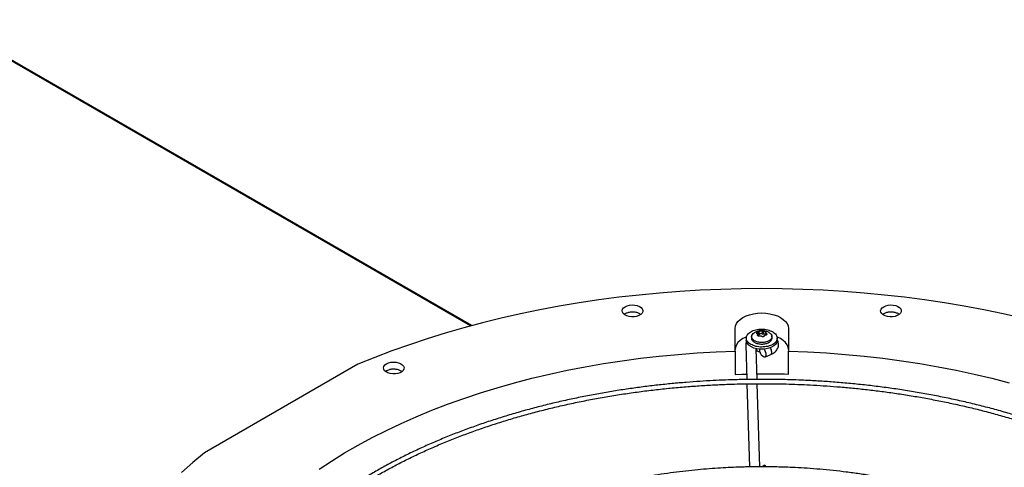
# Model space of a CAD drawing. Units: inches. Extents: x 5 to 542, y 5 to 405.
# Drawn here: x 409 to 428, y 368 to 376 of the extents above; entities that cross this region are included whole.
import ezdxf

# ---------------------------------------------------------------- set-up
doc = ezdxf.new("R2010")
doc.units = ezdxf.units.IN
doc.header["$LTSCALE"] = 48
doc.header["$MEASUREMENT"] = 0

msp = doc.modelspace()

# ---------------------------------------------------------------- linework, layer by layer
at = {"color": 7, "linetype": 'Continuous', "lineweight": 25}
for p, q in [((417.3672206, 370.3256367), (406.9701345, 376.326265)), ((417.3901618, 370.3318047), (406.9988411, 376.3291055)), ((422.5556498, 369.8308213), (422.5556498, 370.2783423)), ((423.0888521, 370.2252544), (423.0888521, 370.1678257)), ((423.112654, 370.1641448), (423.112654, 370.2215735)), ((423.6017691, 370.2783423), (423.6017691, 369.8308213)), ((422.7749974, 370.0882252), (422.7749974, 370.0440976)), ((422.8795763, 370.1229381), (422.8766185, 370.0953816)), ((422.9996304, 370.1563425), (422.9996304, 370.1378313)), ((423.0011692, 370.1349962), (423.0011692, 370.1621875)), ((423.009773, 370.1482347), (423.0011692, 370.1468152)), ((423.009773, 370.2056634), (423.009773, 370.1482347)), ((423.0271973, 370.158291), (423.0271973, 370.2157197)), ((423.1562498, 370.1924324), (423.1562498, 370.1460673)), ((423.1641662, 370.1473364), (423.1641662, 370.1817872)), ((423.2808004, 370.0953816), (423.2778426, 370.1229381)), ((423.3824215, 370.0440976), (423.3824215, 370.0882252)), ((422.7655327, 369.9561519), (422.7860869, 369.2765359)), ((422.9885982, 369.278386), (422.9703929, 369.8803382)), ((422.9774721, 369.8788364), (422.9774721, 369.8649692)), ((423.040513, 369.8580734), (423.041212, 369.8701527)), ((422.5556498, 369.8308213), (422.5556498, 369.3763465)), ((423.1391673, 369.717442), (423.2541157, 369.7656422)), ((423.6017691, 369.3763465), (423.6017691, 369.8308213)), ((415.1577041, 369.5750282), (412.1488366, 367.8384748)), ((422.7886273, 369.1925382), (422.8379191, 367.5627215)), ((423.0404208, 367.5648919), (422.9911451, 369.1941745)), ((423.1403512, 367.5994257), (423.1400598, 367.5646287)), ((423.1650583, 367.5643543), (423.1403512, 367.5994257))]:
    msp.add_line(p, q, dxfattribs=at)
at = {"color": 7, "linetype": 'Continuous', "lineweight": 25, "flags": 128}
for points in [[(428.1883381, 370.4776667), (427.813014, 370.562504), (427.4334683, 370.6408357), (427.0500393, 370.7125918), (426.6630689, 370.7777085), (426.2729024, 370.8361276), (425.8798875, 370.8877971), (425.4843747, 370.9326709), (425.0867168, 370.9707089), (424.6872682, 371.0018773), (424.2863853, 371.0261483), (423.8844255, 371.0435002), (423.4817472, 371.0539175), (423.0787095, 371.0573909), (422.6756718, 371.0539175), (422.2729934, 371.0435002), (421.8710336, 371.0261483), (421.4701507, 371.0018773), (421.0707022, 370.9707089), (420.6730442, 370.9326709), (420.2775314, 370.8877971), (419.8845165, 370.8361276), (419.49435, 370.7777085), (419.1073796, 370.7125918), (418.7239506, 370.6408357), (418.3444049, 370.562504), (417.9690808, 370.4776667), (417.5983131, 370.3863995), (417.2324323, 370.2887836), (416.8717649, 370.1849061), (416.5166322, 370.0748598), (416.1673512, 369.9587426), (415.8242331, 369.8366582), (415.487584, 369.7087153), (415.1577041, 369.5750282)], [(420.4009002, 370.7037997), (420.4410034, 370.7217531), (420.4875828, 370.7333865), (420.5377115, 370.7379688), (420.5882399, 370.7352121), (420.635993, 370.7252898), (420.6779703, 370.7088251), (420.7115343, 370.6868527), (420.734576, 370.6607531), (420.7456475, 370.6321664), (420.7440533, 370.6028886), (420.7298935, 370.5747595), (420.7040578, 370.5495465), (420.6681696, 370.5288338), (420.6244838, 370.5139228), (420.5757454, 370.5057506), (420.5250169, 370.5048305), (420.4754856, 370.5112204), (420.4302638, 370.5245188), (420.3921929, 370.54389), (420.3636651, 370.568117), (420.346473, 370.5956775), (420.3416966, 370.6248397), (420.3496362, 370.6537713), (420.3697929, 370.6806544), (420.4009002, 370.7037997)], [(425.4701763, 370.7037997), (425.5102795, 370.7217531), (425.5568589, 370.7333865), (425.6069876, 370.7379688), (425.657516, 370.7352121), (425.7052691, 370.7252898), (425.7472464, 370.7088251), (425.7808104, 370.6868527), (425.803852, 370.6607531), (425.8149236, 370.6321664), (425.8133294, 370.6028886), (425.7991696, 370.5747595), (425.7733339, 370.5495465), (425.7374457, 370.5288338), (425.6937599, 370.5139228), (425.6450215, 370.5057506), (425.5942929, 370.5048305), (425.5447616, 370.5112204), (425.4995398, 370.5245188), (425.461469, 370.54389), (425.4329412, 370.568117), (425.4157491, 370.5956775), (425.4109727, 370.6248397), (425.4189123, 370.6537713), (425.439069, 370.6806544), (425.4701763, 370.7037997)], [(422.5556498, 370.2783423), (422.5620896, 370.325567), (422.5812502, 370.3716288), (422.6126599, 370.4153936), (422.6555453, 370.4557837), (422.7088505, 370.4918047), (422.7712627, 370.5225695), (422.8412454, 370.5473206), (422.9170751, 370.5654485), (422.9968849, 370.576507), (423.0787095, 370.5802237), (423.160534, 370.576507), (423.2403438, 370.5654485), (423.3161736, 370.5473206), (423.3861562, 370.5225695), (423.4485685, 370.4918047), (423.5018736, 370.4557837), (423.544759, 370.4153936), (423.5761687, 370.3716288), (423.5953293, 370.325567), (423.6017691, 370.2783423)], [(422.7801713, 370.1128504), (422.7712627, 370.1091963), (422.7088505, 370.0784315), (422.6555453, 370.0424106), (422.6126599, 370.0020205), (422.5812502, 369.9582557), (422.5620896, 369.9121938), (422.5556498, 369.8649692)], [(423.3824215, 370.0440976), (423.3815446, 370.0307875), (423.3707033, 369.9958771), (423.3479077, 369.9629408), (423.314091, 369.933327), (423.2706379, 369.9082482), (423.2193271, 369.8887311), (423.1622595, 369.8755747), (423.1017713, 369.8693177), (423.0403389, 369.8702161), (422.9804774, 369.8782333), (422.9246376, 369.893041), (422.8751055, 369.914033), (422.833909, 369.9403498), (422.8027346, 369.9709141), (422.7828587, 370.0044745), (422.7750949, 370.0396571), (422.7749974, 370.0440976)], [(423.6017691, 369.8649692), (423.5953293, 369.9121938), (423.5761687, 369.9582557), (423.544759, 370.0020205), (423.5018736, 370.0424106), (423.4485685, 370.0784315), (423.3861562, 370.1091963), (423.3765075, 370.1131468)], [(423.0488866, 369.8091333), (423.0206421, 369.8171073), (422.9957807, 369.8314559), (422.9809217, 369.8498468), (422.9774721, 369.8649692)], [(423.121697, 369.8705763), (423.1297718, 369.8587671), (423.145603, 369.8277351), (423.155936, 369.7946609), (423.1595247, 369.7635338), (423.155936, 369.7381082), (423.145603, 369.7214506), (423.1297718, 369.7155704), (423.1103519, 369.7211767), (423.0896858, 369.7375933), (423.070266, 369.7628402), (423.0544348, 369.7938721), (423.0441017, 369.8269463), (423.040513, 369.8580734), (423.040513, 369.8580734)], [(414.394702, 367.5162176), (414.6413133, 367.6786055), (414.8970364, 367.836229), (415.1615953, 367.9889179), (415.4347043, 368.1365073), (415.7160683, 368.2788378), (416.0053836, 368.4157557), (416.3023377, 368.5471131), (416.6066099, 368.6727682), (416.9178715, 368.7925853), (417.2357866, 368.9064349), (417.5600116, 369.0141942), (417.8901966, 369.1157467), (418.2259849, 369.2109828), (418.5670138, 369.2997996), (418.9129151, 369.3821012), (419.2633152, 369.4577988), (419.6178358, 369.5268105), (419.9760938, 369.5890619), (420.3377026, 369.6444857), (420.7022715, 369.6930221), (421.0694067, 369.7346187), (421.438712, 369.7692304), (421.8097883, 369.7968201), (422.182235, 369.8173578), (422.5556498, 369.8308213)], [(423.6017691, 369.8308213), (423.9751839, 369.8173578), (424.3476306, 369.7968201), (424.7187069, 369.7692304), (425.0880122, 369.7346187), (425.4551475, 369.6930221), (425.8197163, 369.6444857), (426.1813251, 369.5890619), (426.5395832, 369.5268105), (426.8941037, 369.4577988), (427.2445038, 369.3821012), (427.5904051, 369.2997996), (427.9314341, 369.2109828)], [(415.7174998, 369.5841796), (415.757603, 369.602133), (415.8041824, 369.6137664), (415.8543111, 369.6183487), (415.9048395, 369.615592), (415.9525926, 369.6056697), (415.9945699, 369.589205), (416.0281339, 369.5672326), (416.0511755, 369.5411331), (416.0622471, 369.5125463), (416.0606529, 369.4832685), (416.0464931, 369.4551394), (416.0206574, 369.4299264), (415.9847692, 369.4092137), (415.9410834, 369.3943027), (415.892345, 369.3861305), (415.8416164, 369.3852104), (415.7920851, 369.3916003), (415.7468633, 369.4048987), (415.7087925, 369.4242699), (415.6802647, 369.448497), (415.6630726, 369.4760574), (415.6582962, 369.5052196), (415.6662358, 369.5341512), (415.6863925, 369.5610343), (415.7174998, 369.5841796)], [(422.5556498, 369.3763465), (422.6863535, 369.3794008), (422.7829246, 369.3810965)], [(412.1488366, 367.8384748), (411.9172015, 367.6480862), (411.6955193, 367.4537908)]]:
    msp.add_lwpolyline(points, dxfattribs=at)
at = {"color": 7, "linetype": 'Continuous', "lineweight": 25}
for centre, radius, start, end in [((422.8376176, 369.9577516), 0.0721026, 139.47786418, 181.27129532), ((423.0854874, 369.8047563), 0.1891144, 2.11453174, 29.92796918), ((423.2313835, 369.8032445), 0.0439179, 300.9653736, 11.14575522), ((423.0787428, 349.7902646), 19.5930641, 88.47033834, 90.27287152)]:
    msp.add_arc(centre, radius, start, end, dxfattribs=at)
for points, knots in [([(420.7015165, 370.5514687), (420.6964901, 370.5558942), (420.6788601, 370.5714164), (420.6305658, 370.5887194), (420.5647866, 370.5998662), (420.4949251, 370.5972191), (420.4332287, 370.5806573), (420.3942492, 370.5639189), (420.3834611, 370.552018), (420.3832687, 370.5518058)], [0, 0, 0, 0, 0.0736245179, 0.2582397803, 0.4428487205, 0.6274512487, 0.8120499916, 0.9966491587, 1, 1, 1, 1]), ([(425.7714969, 370.5520048), (425.768671, 370.5547287), (425.754076, 370.5687974), (425.709812, 370.5859068), (425.645424, 370.5991236), (425.5754585, 370.5984592), (425.511849, 370.5839502), (425.4691492, 370.5665391), (425.4557174, 370.5528429), (425.4535899, 370.5506735)], [0, 0, 0, 0, 0.0442346556, 0.228459841, 0.4126786277, 0.5968936371, 0.7811090697, 0.9653289496, 1, 1, 1, 1]), ([(423.2200992, 370.1962711), (423.2127461, 370.2008635), (423.1923152, 370.2136234), (423.1540998, 370.2275775), (423.1063448, 370.2372069), (423.0554949, 370.2377311), (423.0044383, 370.2281356), (422.9613378, 370.2125104), (422.9382047, 370.1966353), (422.9296159, 370.1907412)], [0, 0, 0, 0, 0.08445023601, 0.23464718537, 0.39343831706, 0.55816363306, 0.7269320819, 0.89861587359, 1, 1, 1, 1]), ([(423.0271973, 370.2157197), (423.0280034, 370.2170949), (423.0295099, 370.2196648), (423.0354031, 370.2231572), (423.0430546, 370.2259733), (423.0523851, 370.2279578), (423.0624651, 370.2289748), (423.0723202, 370.2288658), (423.0817266, 370.2277392), (423.0863681, 370.2261206), (423.0888521, 370.2252544)], [0, 0, 0, 0, 0.1362476952, 0.2546115654, 0.3796046541, 0.5000168886, 0.6204159484, 0.7454382418, 0.8637653631, 1, 1, 1, 1]), ([(423.112654, 370.2215735), (423.1105042, 370.2215745), (423.1063055, 370.2215765), (423.0995906, 370.2223519), (423.0933779, 370.2235754), (423.0903848, 370.2246858), (423.0888521, 370.2252544)], [0, 0, 0, 0, 0.2559693634, 0.4999021575, 0.7439040799, 1, 1, 1, 1]), ([(423.112654, 370.2215735), (423.1161532, 370.2215155), (423.1226919, 370.2214072), (423.1330618, 370.2194623), (423.1425987, 370.2166213), (423.1477619, 370.2139746), (423.1502951, 370.212676)], [0, 0, 0, 0, 0.2724949379, 0.5091977906, 0.759198242, 1, 1, 1, 1]), ([(422.7803164, 370.0319531), (422.780093, 370.0315507), (422.7733193, 370.0193501), (422.7668965, 369.9935016), (422.7663734, 369.9680827), (422.7661279, 369.9561541)], [0, 0, 0, 0, 0.01777919043, 0.53906475217, 1, 1, 1, 1]), ([(422.8786454, 370.095185), (422.8777481, 370.0928603), (422.8711143, 370.0756722), (422.8874005, 370.041563), (422.9194923, 370.0175611), (422.9355382, 370.0055601)], [0, 0, 0, 0, 0.0725306227, 0.5362653113, 1, 1, 1, 1]), ([(422.9376259, 370.0343232), (422.9212455, 370.0462209), (422.8884847, 370.0700164), (422.8746845, 370.115701), (422.8871047, 370.158906), (422.9165532, 370.1806402), (422.9298161, 370.1904288)], [0, 0, 0, 0, 0.261819078, 0.5236381559, 0.7854572339, 1, 1, 1, 1]), ([(422.9355382, 370.0055601), (422.9564259, 369.995987), (422.9982012, 369.9768408), (423.0790116, 369.9684485), (423.1580092, 369.9773656), (423.2261105, 370.0034609), (423.2688328, 370.0421514), (423.2863397, 370.0756547), (423.279675, 370.0928582), (423.2787736, 370.095185)], [0, 0, 0, 0, 0.1624324472, 0.3248648945, 0.4872973417, 0.649729789, 0.8121622362, 0.9745946835, 1, 1, 1, 1]), ([(422.9932527, 370.1700796), (422.9905625, 370.1708267), (422.9855354, 370.1722227), (422.9810275, 370.1761761), (422.9792586, 370.1809522), (422.9804612, 370.1864467), (422.9844583, 370.1921546), (422.9909167, 370.1974821), (422.9995245, 370.2023589), (423.0062004, 370.2045115), (423.009773, 370.2056634)], [0, 0, 0, 0, 0.1362221052, 0.2545599564, 0.3795624475, 0.4999787333, 0.6203714991, 0.745382487, 0.8637370719, 1, 1, 1, 1]), ([(422.9932527, 370.1700796), (422.9948998, 370.1695772), (422.9981165, 370.1685959), (423.0007878, 370.1653288), (423.0015793, 370.1611346), (423.0002904, 370.1579654), (422.9996304, 370.1563425)], [0, 0, 0, 0, 0.2560671591, 0.5000919121, 0.7440018068, 1, 1, 1, 1]), ([(423.0071238, 370.1300454), (423.0049802, 370.131569), (423.0006107, 370.1346747), (422.9973327, 370.1411281), (422.9965027, 370.1485784), (422.99854, 370.1536358), (422.9996304, 370.1563425)], [0, 0, 0, 0, 0.2408199562, 0.4908756017, 0.7275220998, 1, 1, 1, 1]), ([(423.0447649, 370.1302933), (423.0412663, 370.1289768), (423.0347286, 370.1265168), (423.0243592, 370.1255302), (423.0148214, 370.1264731), (423.0096574, 370.1288696), (423.0071238, 370.1300454)], [0, 0, 0, 0, 0.27245445119, 0.50912466774, 0.75916277262, 1, 1, 1, 1]), ([(423.0271973, 370.2157197), (423.0266937, 370.2148364), (423.0257103, 370.2131114), (423.0216666, 370.2103019), (423.0162469, 370.2076497), (423.0119654, 370.2063361), (423.009773, 370.2056634)], [0, 0, 0, 0, 0.256033529, 0.5000000076, 0.7439676651, 1, 1, 1, 1]), ([(423.0447649, 370.1302933), (423.0469148, 370.1310561), (423.0511135, 370.1325459), (423.0578283, 370.1324079), (423.064041, 370.130548), (423.0670341, 370.1279453), (423.0685668, 370.1266124)], [0, 0, 0, 0, 0.2559693634, 0.4999021575, 0.7439040799, 1, 1, 1, 1]), ([(423.1302217, 370.1361471), (423.1294076, 370.1333812), (423.1278798, 370.1281909), (423.1219546, 370.1217773), (423.1142901, 370.117158), (423.1049808, 370.1145513), (423.0951462, 370.1141873), (423.0854214, 370.1160484), (423.0759536, 370.1199907), (423.0711143, 370.1243288), (423.0685668, 370.1266124)], [0, 0, 0, 0, 0.1371814004, 0.2574352257, 0.3787760101, 0.5011561634, 0.6221892726, 0.7353567964, 0.8606854928, 1, 1, 1, 1]), ([(423.1580414, 370.1523675), (423.1575376, 370.1533028), (423.1560261, 370.1561087), (423.1505598, 370.1600048), (423.1424119, 370.1635712), (423.1327162, 370.1655405), (423.122388, 370.1659257), (423.1158987, 370.1647385), (423.112654, 370.1641448)], [0, 0, 0, 0, 0.0909090909, 0.2727272727, 0.4545454545, 0.6363636364, 0.8181818182, 1, 1, 1, 1]), ([(423.1302217, 370.1361471), (423.1307252, 370.1377943), (423.1317086, 370.1410114), (423.1357522, 370.1444578), (423.1411719, 370.1464733), (423.1454534, 370.1462948), (423.1476459, 370.1462034)], [0, 0, 0, 0, 0.2560210882, 0.5000020079, 0.7439552279, 1, 1, 1, 1]), ([(423.1641662, 370.1817872), (423.1668564, 370.1796673), (423.1718835, 370.1757058), (423.1763914, 370.1688021), (423.1781602, 370.1622023), (423.1769565, 370.156055), (423.1729836, 370.1510307), (423.1665698, 370.1475245), (423.1579931, 370.1455698), (423.1512429, 370.1459831), (423.1476459, 370.1462034)], [0, 0, 0, 0, 0.1362221638, 0.254560066, 0.3795626108, 0.4999789485, 0.6208383875, 0.7425523661, 0.8628127501, 1, 1, 1, 1]), ([(423.1502951, 370.212676), (423.1524384, 370.2112756), (423.1568073, 370.208421), (423.1600858, 370.2038657), (423.1609165, 370.1993461), (423.158879, 370.1968567), (423.1577885, 370.1955244)], [0, 0, 0, 0, 0.2407835832, 0.4908004814, 0.7274805816, 1, 1, 1, 1]), ([(423.1641662, 370.1817872), (423.1625192, 370.1830537), (423.1593024, 370.1855273), (423.1566311, 370.189431), (423.1558396, 370.192988), (423.1571285, 370.1946654), (423.1577885, 370.1955244)], [0, 0, 0, 0, 0.2560671591, 0.5000919121, 0.7440018068, 1, 1, 1, 1]), ([(423.2538415, 369.7659894), (423.2632065, 369.7700067), (423.2854398, 369.7795444), (423.3169502, 369.799429), (423.3480572, 369.8253391), (423.3741312, 369.8562153), (423.3938008, 369.8916048), (423.4056158, 369.9309896), (423.4078731, 369.9733071), (423.4005697, 370.0144771), (423.3881675, 370.0388837), (423.3824215, 370.0501913)], [0, 0, 0, 0, 0.0804163261, 0.1909162522, 0.3041560073, 0.4184596018, 0.5329346994, 0.6482808081, 0.766742242, 0.8919314604, 1, 1, 1, 1]), ([(416.0177092, 369.431539), (416.010255, 369.4375041), (415.989325, 369.454253), (415.936922, 369.471412), (415.869767, 369.480556), (415.8012125, 369.4755319), (415.7407308, 369.4592173), (415.7131126, 369.4404139), (415.7003155, 369.4317012)], [0, 0, 0, 0, 0.1021258749, 0.2867513787, 0.4713742127, 0.6559907243, 0.8406008235, 1, 1, 1, 1]), ([(423.0787095, 369.2792093), (422.9653922, 369.278645), (422.8053144, 369.2778478), (422.5678904, 369.2724812), (422.3632773, 369.265955), (422.1192593, 369.2549856), (421.862919, 369.2399965), (421.5946329, 369.2204258), (421.3183001, 369.196095), (421.0362055, 369.1668376), (420.7501428, 369.1325465), (420.4614985, 369.0931493), (420.1713844, 369.0486019), (419.8807167, 368.998882), (419.5902703, 368.9439848), (419.300715, 368.8839207), (419.0126411, 368.8187121), (418.7265773, 368.7483927), (418.4430036, 368.6730056), (418.1623606, 368.5926023), (417.8850566, 368.5072423), (417.611473, 368.4169917), (417.3419676, 368.3219233), (417.0768784, 368.2221154), (416.8165253, 368.1176519), (416.5612123, 368.0086216), (416.3112286, 367.8951176), (416.0668502, 367.7772374), (415.8283402, 367.6550818), (415.5959503, 367.5287554), (415.3699206, 367.3983654), (415.150481, 367.2640219), (414.9378508, 367.1258369), (414.7322403, 366.9839247), (414.5338501, 366.838401), (414.3428723, 366.6893826), (414.1594903, 366.536987), (413.9838797, 366.3813322), (413.8162084, 366.222536), (413.6566377, 366.0607161), (413.5053226, 365.8959894), (413.3624126, 365.7284721), (413.2280522, 365.5582791), (413.1023821, 365.3855242), (412.9855396, 365.2103197), (412.87766, 365.0327768), (412.7788774, 364.8530053), (412.6893256, 364.6711142), (412.609139, 364.4872125), (412.5384538, 364.3014092), (412.4774087, 364.1138148), (412.4261454, 363.9245425), (412.3848091, 363.7337095), (412.3535482, 363.5414386), (412.3325141, 363.3478605), (412.3218602, 363.1531155), (412.3217399, 362.9573557), (412.3323048, 362.7607487), (412.353701, 362.5634774), (412.386066, 362.3657408), (412.4295256, 362.1677531), (412.4841902, 361.9697453), (412.5501507, 361.7719637), (412.6274756, 361.5746689), (412.7162084, 361.3781333), (412.8163651, 361.1826384), (412.9279335, 360.9884715), (413.050873, 360.7959226), (413.1851146, 360.6052821), (413.3255267, 360.4233617), (413.4706155, 360.2502334), (413.61895, 360.0858931), (413.7756529, 359.9242125), (413.9405779, 359.7653374), (414.1135752, 359.609407), (414.2944878, 359.4565576), (414.4831521, 359.3069224), (414.6793975, 359.160632), (414.8830471, 359.0178136), (415.0939167, 358.8785916), (415.3118162, 358.7430872), (415.5365488, 358.6114181), (415.7679116, 358.4836989), (416.0056958, 358.3600403), (416.2496859, 358.2405499), (416.4996607, 358.1253317), (416.7553925, 358.0144857), (417.0166473, 357.9081086), (417.283185, 357.8062929), (417.5547587, 357.7091274), (417.8311145, 357.6166967), (418.1119913, 357.5290816), (418.3971193, 357.4463585), (418.6862193, 357.3685997), (418.9790004, 357.2958729), (419.2751571, 357.228242), (419.5743642, 357.1657662), (419.8762685, 357.1085004), (420.1804751, 357.0564955), (420.4865219, 357.0097982), (420.7938312, 356.9684526), (421.1016067, 356.9325009), (421.4085936, 356.9019888), (421.7124077, 356.8769811), (422.0071028, 356.8576215), (422.2766225, 356.8441737), (422.51132, 356.8356945), (422.7326204, 356.8302629), (422.9178383, 356.8277647), (423.0383089, 356.8275275), (423.0787095, 356.8274479)], [0, 0, 0, 0, 0.0100698095, 0.014225129, 0.0211145193, 0.0282799714, 0.0359742507, 0.0440092402, 0.0523087634, 0.0608120581, 0.0694759429, 0.0782684573, 0.0871655109, 0.0961485949, 0.1052032439, 0.1143179794, 0.1234835683, 0.1326924944, 0.1419385744, 0.1512166754, 0.1605225027, 0.1698524404, 0.1792034288, 0.1885728695, 0.1979585523, 0.2073585972, 0.2167714098, 0.2261956453, 0.2356301816, 0.2450740972, 0.2545266553, 0.263987292, 0.2734556072, 0.28293136, 0.2924144369, 0.3019049011, 0.3114029734, 0.3209090347, 0.33042363, 0.3399474749, 0.3494814624, 0.3590266704, 0.368584369, 0.3781560279, 0.387743322, 0.3973481349, 0.4069725595, 0.4166188936, 0.4262896286, 0.4359874307, 0.4457151114, 0.455475586, 0.465271819, 0.4751067547, 0.4849832352, 0.4949039061, 0.5048711162, 0.5148868143, 0.5249521913, 0.5350681254, 0.5452348771, 0.5554520557, 0.5657186215, 0.5760329222, 0.5863927597, 0.5967954846, 0.6072381075, 0.6177174202, 0.6282301172, 0.6387729093, 0.6482474119, 0.6577229606, 0.6671986982, 0.6766744731, 0.6861501424, 0.6956255732, 0.7051006415, 0.7145752307, 0.7240492301, 0.733522532, 0.7429950031, 0.7524665361, 0.7619370213, 0.7714063388, 0.7808743548, 0.7903409161, 0.799805845, 0.8092689315, 0.8187299241, 0.8281885182, 0.8376443397, 0.8470969234, 0.8565456834, 0.8659898703, 0.8754285094, 0.8848603082, 0.8942835145, 0.9036956886, 0.913093325, 0.9224711904, 0.9318210938, 0.9411294231, 0.9503717192, 0.9594991029, 0.9683976468, 0.9767260545, 0.9835373191, 0.9892939429, 0.9964096633, 1, 1, 1, 1]), ([(423.3086206, 356.8295483), (423.3452846, 356.8297859), (423.4287062, 356.8303265), (423.5895238, 356.834286), (423.7941432, 356.8406653), (424.0381592, 356.8516824), (424.2945001, 356.8666575), (424.562786, 356.8862322), (424.8391188, 356.9105619), (425.1212134, 356.9398196), (425.4072761, 356.9741107), (425.6959204, 357.0135079), (425.9860345, 357.0580552), (426.2767022, 357.1077752), (426.5671486, 357.1626723), (426.8567039, 357.2227365), (427.1447778, 357.2879451), (427.4308416, 357.3582644), (427.7144153, 357.4336516), (427.9950584, 357.5140548), (428.2723623, 357.5994149), (428.5459459, 357.6896654), (428.8154513, 357.7847339), (429.0805405, 357.8845418), (429.3408936, 357.9890052), (429.5962066, 358.0980356), (429.8461903, 358.2115395), (430.0905688, 358.3294198), (430.3290787, 358.4515753), (430.5614686, 358.5779018), (430.7874983, 358.7082917), (431.006938, 358.8426353), (431.2195681, 358.9808202), (431.4251786, 359.1227324), (431.6235688, 359.2682562), (431.8145466, 359.4172746), (431.9979286, 359.5696701), (432.1735393, 359.725325), (432.3412105, 359.8841211), (432.5007812, 360.0459411), (432.6520963, 360.2106678), (432.7950063, 360.3781851), (432.9293667, 360.5483781), (433.0550368, 360.721133), (433.1718793, 360.8963374), (433.2797589, 361.0738804), (433.3785415, 361.2536519), (433.4680934, 361.4355429), (433.54828, 361.6194447), (433.6189651, 361.805248), (433.6800102, 361.9928423), (433.7312735, 362.1821146), (433.7726098, 362.3729477), (433.8038707, 362.5652186), (433.8249048, 362.7587967), (433.8355587, 362.9535417), (433.835679, 363.1493014), (433.8251141, 363.3459084), (433.8037179, 363.5431798), (433.7713529, 363.7409164), (433.7278933, 363.938904), (433.6732287, 364.1369119), (433.6072683, 364.3346935), (433.5299433, 364.5319883), (433.4412105, 364.7285238), (433.3410538, 364.9240188), (433.2294854, 365.1181857), (433.1065459, 365.3107345), (432.9723043, 365.5013751), (432.8318922, 365.6832955), (432.6868034, 365.8564238), (432.5384689, 366.0207641), (432.381766, 366.1824446), (432.216841, 366.3413197), (432.0438437, 366.4972501), (431.8629311, 366.6500996), (431.6742668, 366.7997347), (431.4780214, 366.9460252), (431.2743719, 367.0888435), (431.0635022, 367.2280655), (430.8456027, 367.36357), (430.6208701, 367.495239), (430.3895073, 367.6229583), (430.1517231, 367.7466168), (429.907733, 367.8661072), (429.6577582, 367.9813255), (429.4020265, 368.0921715), (429.1407716, 368.1985486), (428.8742339, 368.3003643), (428.6026602, 368.3975298), (428.3263044, 368.4899604), (428.0454276, 368.5775755), (427.7602996, 368.6602986), (427.4711997, 368.7380575), (427.1784185, 368.8107842), (426.8822618, 368.8784151), (426.5830547, 368.940891), (426.2811504, 368.9981568), (425.9769438, 369.0501617), (425.670897, 369.0968589), (425.3635878, 369.1382046), (425.0558122, 369.1741563), (424.7488253, 369.2046683), (424.4450112, 369.2296761), (424.1503161, 369.2490357), (423.8807964, 369.2624834), (423.6460989, 369.2709627), (423.4247985, 369.2763942), (423.2395806, 369.2788924), (423.11911, 369.2791297), (423.0787095, 369.2792093)], [0, 0, 0, 0, 0.0032806659, 0.0074644834, 0.0144011226, 0.0216157169, 0.0293627651, 0.0374528602, 0.0458093032, 0.0543709152, 0.0630942187, 0.071947034, 0.0809051055, 0.0899497972, 0.0990665448, 0.108243791, 0.1174722394, 0.1267443222, 0.1360538138, 0.1453955459, 0.1547651944, 0.1641591188, 0.1735742381, 0.1830079364, 0.1924579881, 0.2019225005, 0.211399868, 0.2208887369, 0.2303879771, 0.239896661, 0.2494140468, 0.2589395664, 0.2684728173, 0.2780135567, 0.2875616705, 0.2971172222, 0.3066804343, 0.3162516901, 0.3258315384, 0.3354206998, 0.3450200733, 0.3546307443, 0.3642539916, 0.3738912949, 0.3835443405, 0.3932150252, 0.4029054561, 0.4126179468, 0.4223550056, 0.4321193172, 0.4419137123, 0.4517411263, 0.4616045438, 0.4715069295, 0.4814511449, 0.4914398539, 0.5014754211, 0.5115598089, 0.5216942164, 0.5318795276, 0.542116005, 0.552403255, 0.5627402311, 0.5731252693, 0.5835561567, 0.5940302257, 0.6045444661, 0.6150956481, 0.6256804434, 0.6362955401, 0.6458350208, 0.6553755547, 0.6649162789, 0.6744570405, 0.6839976959, 0.6935381112, 0.7030781614, 0.7126177293, 0.7221567033, 0.7316949751, 0.7412324103, 0.750768901, 0.7603043367, 0.7698385968, 0.7793715463, 0.7889030313, 0.7984328726, 0.8079608588, 0.8174867369, 0.8270102, 0.8365308714, 0.8460482828, 0.8555618444, 0.8650708014, 0.8745741726, 0.8840706567, 0.8935584893, 0.903035214, 0.9124973012, 0.921939482, 0.931353509, 0.9407256766, 0.9500313583, 0.9592213395, 0.9681809114, 0.976566437, 0.9834244147, 0.9892205186, 0.9963850401, 1, 1, 1, 1]), ([(423.0787095, 356.9118123), (422.9658215, 356.9123749), (422.8063501, 356.9131697), (422.5698268, 356.91852), (422.3659914, 356.9250262), (422.1229051, 356.935962), (421.8675499, 356.9509048), (421.6003038, 356.9704144), (421.3250541, 356.9946684), (421.0440801, 357.0238318), (420.7591719, 357.0580108), (420.471714, 357.0972763), (420.182817, 357.1416711), (419.893397, 357.1912163), (419.6042291, 357.2459147), (419.3159837, 357.3057545), (419.0292517, 357.370711), (418.7445629, 357.4407487), (418.4623981, 357.5158223), (418.183199, 357.5958775), (417.907375, 357.6808526), (417.6353081, 357.7706785), (417.367357, 357.8652795), (417.1038603, 357.964574), (416.8451382, 358.0684749), (416.5914948, 358.1768899), (416.3432193, 358.2897222), (416.100587, 358.4068708), (415.8638605, 358.5282306), (415.6332899, 358.6536936), (415.4091139, 358.7831482), (415.1915598, 358.9164808), (414.9808446, 359.0535754), (414.7771748, 359.1943143), (414.5807473, 359.3385784), (414.3917496, 359.486248), (414.2103599, 359.6372033), (414.0367478, 359.7913246), (413.8710752, 359.9484933), (413.7134962, 360.108592), (413.5641588, 360.2715049), (413.4232049, 360.4371187), (413.2907715, 360.6053225), (413.1669924, 360.7760086), (413.0519982, 360.9490719), (412.9459187, 361.1244106), (412.8488838, 361.3019252), (412.7610249, 361.4815186), (412.682476, 361.6630946), (412.6133755, 361.8465572), (412.5538667, 362.0318084), (412.5040982, 362.2187465), (412.4642247, 362.4072639), (412.4344055, 362.5972444), (412.4148039, 362.7885607), (412.4055849, 362.9810717), (412.4069125, 363.1746207), (412.4189462, 363.369032), (412.4418368, 363.5641117), (412.4757227, 363.7596482), (412.5207264, 363.9554142), (412.5769509, 364.1511665), (412.6444767, 364.3466485), (412.7233596, 364.5415923), (412.8136288, 364.7357218), (412.9152865, 364.9287555), (413.0283077, 365.1204094), (413.1526402, 365.3103993), (413.2835532, 365.4919887), (413.4245416, 365.671389), (413.5700539, 365.8420243), (413.7248192, 366.0099306), (413.8822323, 366.1690732), (414.0478134, 366.3254514), (414.2214126, 366.4789247), (414.402877, 366.6293579), (414.5920467, 366.7766184), (414.7887541, 366.9205754), (414.9928248, 367.0611008), (415.204077, 367.1980689), (415.4223218, 367.3313567), (415.6473635, 367.4608444), (415.8789999, 367.5864155), (416.1170219, 367.7079567), (416.3612136, 367.8253581), (416.6113527, 367.9385136), (416.8672101, 368.0473205), (417.1285501, 368.1516803), (417.3951303, 368.2514982), (417.6667011, 368.3466837), (417.9430058, 368.4371503), (418.2237796, 368.5228159), (418.5087488, 368.6036026), (418.7976295, 368.6794371), (419.0901251, 368.7502504), (419.385923, 368.8159781), (419.6846884, 368.8765604), (419.9860553, 368.9319417), (420.2896092, 368.982071), (420.5948566, 369.0269009), (420.901164, 369.0663871), (421.2076256, 369.1004858), (421.512737, 369.1291464), (421.813422, 369.152292), (422.1064447, 369.1700266), (422.3655388, 369.1816457), (422.5939169, 369.1888321), (422.8224524, 369.1937393), (422.9841938, 369.1944371), (423.0787095, 369.1948448)], [0, 0, 0, 0, 0.0100907215, 0.014254691, 0.021158392, 0.0283386871, 0.0360488363, 0.0441003, 0.0524167095, 0.0609371407, 0.0696182861, 0.078428082, 0.0873423506, 0.096342507, 0.1054140188, 0.114545347, 0.1237272032, 0.1329520206, 0.1422135699, 0.1515066755, 0.1608270052, 0.1701709095, 0.1795353002, 0.1889175566, 0.1983154523, 0.2077270998, 0.2171509058, 0.2265855382, 0.2360299002, 0.2454831114, 0.254944494, 0.2644135638, 0.2738900256, 0.2833737711, 0.2928648544, 0.3023635382, 0.3118702863, 0.3213857679, 0.3309108663, 0.3404466883, 0.3499945732, 0.3595561006, 0.3691330962, 0.3787276326, 0.3883420256, 0.3979788221, 0.4076407793, 0.4173308314, 0.4270520437, 0.4368075521, 0.4466004878, 0.4564338887, 0.4663106, 0.4762331687, 0.4862037389, 0.4962239553, 0.5062948835, 0.5164169194, 0.5265895836, 0.5368120094, 0.5470827405, 0.5573998005, 0.5677607823, 0.5781629496, 0.5886033445, 0.5990788908, 0.6095864913, 0.6201231121, 0.6306858538, 0.6401841017, 0.6507596444, 0.6602518396, 0.6697425914, 0.6792314385, 0.6887186692, 0.6982045315, 0.7076892334, 0.7171729431, 0.7266557907, 0.7361378601, 0.7456191889, 0.7550998056, 0.7645797031, 0.7740588389, 0.7835371344, 0.7930144725, 0.8024906942, 0.8119655929, 0.8214389065, 0.8309103062, 0.8403793802, 0.849845611, 0.859308343, 0.8687667359, 0.8782196944, 0.8876657635, 0.8971029637, 0.9065285246, 0.9159384335, 0.9253266325, 0.9346834918, 0.9439926651, 0.9532239044, 0.9623141563, 0.9711065224, 0.9795586451, 0.9855420866, 0.9915513356, 1, 1, 1, 1]), ([(423.0787095, 369.1948448), (423.1915974, 369.1942822), (423.3510688, 369.1934875), (423.5875921, 369.1881372), (423.7914275, 369.181631), (424.0345138, 369.1706952), (424.289869, 369.1557524), (424.5571151, 369.1362427), (424.8323648, 369.1119888), (425.1133388, 369.0828254), (425.398247, 369.0486464), (425.6857049, 369.0093809), (425.9746019, 368.964986), (426.2640219, 368.9154409), (426.5531898, 368.8607425), (426.8414353, 368.8009027), (427.1281672, 368.7359461), (427.412856, 368.6659084), (427.6950208, 368.5908349), (427.9742199, 368.5107796), (428.2500439, 368.4258045), (428.5221108, 368.3359786), (428.7900619, 368.2413776), (429.0535586, 368.1420831), (429.3122807, 368.0381823), (429.5659241, 367.9297672), (429.8141996, 367.8169349), (430.0568319, 367.6997864), (430.2935584, 367.5784265), (430.524129, 367.4529636), (430.748305, 367.3235089), (430.9658591, 367.1901763), (431.1765744, 367.0530817), (431.3802442, 366.9123429), (431.5766716, 366.7680788), (431.7656693, 366.6204091), (431.947059, 366.4694539), (432.1206711, 366.3153325), (432.2863437, 366.1581638), (432.4439227, 365.9980652), (432.5932601, 365.8351523), (432.7342141, 365.6695385), (432.8666474, 365.5013346), (432.9904266, 365.3306486), (433.1054207, 365.1575852), (433.2115002, 364.9822466), (433.3085351, 364.8047319), (433.396394, 364.6251386), (433.4749429, 364.4435625), (433.5440434, 364.2601), (433.6035523, 364.0748488), (433.6533207, 363.8879106), (433.6931942, 363.6993932), (433.7230134, 363.5094127), (433.742615, 363.3180965), (433.751834, 363.1255855), (433.7505064, 362.9320365), (433.7384727, 362.7376252), (433.7155821, 362.5425454), (433.6816962, 362.3470089), (433.6366926, 362.151243), (433.580468, 361.9554906), (433.5129422, 361.7600086), (433.4340593, 361.5650649), (433.3437901, 361.3709354), (433.2421324, 361.1779017), (433.1291112, 360.9862478), (433.0047787, 360.7962578), (432.8738657, 360.6146685), (432.7328773, 360.4352682), (432.587365, 360.2646328), (432.4325997, 360.0967265), (432.2751866, 359.937584), (432.1096056, 359.7812057), (431.9360063, 359.6277325), (431.7545419, 359.4772993), (431.5653723, 359.3300388), (431.3686648, 359.1860817), (431.1645941, 359.0455563), (430.9533419, 358.9085883), (430.7350971, 358.7753005), (430.5100554, 358.6458127), (430.278419, 358.5202416), (430.040397, 358.3987004), (429.7962053, 358.281299), (429.5460662, 358.1681436), (429.2902088, 358.0593367), (429.0288688, 357.9549769), (428.7622887, 357.8551589), (428.4907178, 357.7599734), (428.2144131, 357.6695068), (427.9336394, 357.5838412), (427.6486701, 357.5030545), (427.3597894, 357.42722), (427.0672938, 357.3564067), (426.7714959, 357.290679), (426.4727305, 357.2300968), (426.1713637, 357.1747155), (425.8678098, 357.1245862), (425.5625623, 357.0797563), (425.2562549, 357.0402701), (424.9497933, 357.0061714), (424.6446819, 356.9775108), (424.3439969, 356.9543652), (424.0509742, 356.9366305), (423.7918801, 356.9250115), (423.563502, 356.9178251), (423.3349666, 356.9129179), (423.1732251, 356.9122201), (423.0787095, 356.9118123)], [0, 0, 0, 0, 0.0100907215, 0.014254691, 0.021158392, 0.0283386871, 0.0360488363, 0.0441003, 0.0524167095, 0.0609371407, 0.0696182861, 0.078428082, 0.0873423506, 0.096342507, 0.1054140188, 0.114545347, 0.1237272032, 0.1329520206, 0.1422135699, 0.1515066755, 0.1608270052, 0.1701709095, 0.1795353002, 0.1889175566, 0.1983154523, 0.2077270998, 0.2171509058, 0.2265855382, 0.2360299002, 0.2454831114, 0.254944494, 0.2644135638, 0.2738900256, 0.2833737711, 0.2928648544, 0.3023635382, 0.3118702863, 0.3213857679, 0.3309108663, 0.3404466883, 0.3499945732, 0.3595561006, 0.3691330962, 0.3787276326, 0.3883420256, 0.3979788221, 0.4076407793, 0.4173308314, 0.4270520437, 0.4368075521, 0.4466004878, 0.4564338887, 0.4663106, 0.4762331687, 0.4862037389, 0.4962239553, 0.5062948835, 0.5164169194, 0.5265895836, 0.5368120094, 0.5470827405, 0.5573998005, 0.5677607823, 0.5781629496, 0.5886033445, 0.5990788908, 0.6095864913, 0.6201231121, 0.6306858538, 0.6401841017, 0.6507596444, 0.6602518396, 0.6697425914, 0.6792314385, 0.6887186692, 0.6982045315, 0.7076892334, 0.7171729431, 0.7266557907, 0.7361378601, 0.7456191889, 0.7550998056, 0.7645797031, 0.7740588389, 0.7835371344, 0.7930144725, 0.8024906942, 0.8119655929, 0.8214389065, 0.8309103062, 0.8403793802, 0.849845611, 0.859308343, 0.8687667359, 0.8782196944, 0.8876657635, 0.8971029637, 0.9065285246, 0.9159384335, 0.9253266325, 0.9346834918, 0.9439926651, 0.9532239044, 0.9623141563, 0.9711065224, 0.9795586451, 0.9855420866, 0.9915513356, 1, 1, 1, 1]), ([(423.0787095, 367.5653023), (422.9825343, 367.5647403), (422.8465942, 367.563946), (422.6449546, 367.5585962), (422.4710895, 367.552083), (422.2638792, 367.5411358), (422.0464008, 367.5261805), (421.8190697, 367.506663), (421.58529, 367.4824144), (421.3470931, 367.4532797), (421.1060915, 367.4191653), (420.8635499, 367.3800143), (420.6204978, 367.3357995), (420.3777964, 367.2865172), (420.1361845, 367.232183), (419.896309, 367.1728284), (419.6587468, 367.108499), (419.424019, 367.0392524), (419.1926026, 366.9651566), (418.9649376, 366.8862891), (418.7414332, 366.802736), (418.5224719, 366.7145907), (418.3084127, 366.6219536), (418.0995936, 366.524931), (417.8963336, 366.4236344), (417.6989342, 366.3181805), (417.5076806, 366.2086894), (417.3228428, 366.0952852), (417.1446765, 365.9780945), (416.9734241, 365.8572462), (416.8093157, 365.7328711), (416.6525691, 365.6051007), (416.5033912, 365.4740667), (416.3619785, 365.3399006), (416.2285186, 365.2027328), (416.1031911, 365.0626926), (415.9861688, 364.9199072), (415.8776192, 364.7745018), (415.7777059, 364.6265993), (415.6865902, 364.47632), (415.6044331, 364.3237821), (415.5313969, 364.1691022), (415.4676468, 364.0123961), (415.4133531, 363.85378), (415.3686921, 363.6933726), (415.3338474, 363.5312974), (415.3090102, 363.3676855), (415.2943788, 363.202679), (415.2901568, 363.0364352), (415.2965503, 362.8691317), (415.3137627, 362.7009697), (415.3419889, 362.5321754), (415.3814096, 362.3630002), (415.432184, 362.1937214), (415.4944432, 362.0246417), (415.5682834, 361.8560869), (415.6537609, 361.6884014), (415.7474829, 361.52778), (415.8479413, 361.3745376), (415.9536411, 361.228885), (416.0680489, 361.0855078), (416.1910155, 360.9445845), (416.3223841, 360.8062866), (416.4619877, 360.6707814), (416.6096496, 360.5382323), (416.7651833, 360.4087984), (416.9283933, 360.2826347), (417.0990747, 360.159892), (417.2770133, 360.0407168), (417.4619858, 359.9252513), (417.6537602, 359.8136333), (417.8520961, 359.7059955), (418.0567443, 359.602466), (418.2674467, 359.5031683), (418.4839365, 359.4082205), (418.7059377, 359.3177361), (418.9331647, 359.2318231), (419.1653219, 359.1505843), (419.4021024, 359.0741168), (419.6431868, 359.0025125), (419.8882399, 358.9358571), (420.1369074, 358.874231), (420.3888081, 358.8177085), (420.6435219, 358.7663584), (420.9005673, 358.720244), (421.1593582, 358.6794239), (421.4191115, 358.6439538), (421.6786278, 358.6138924), (421.9356731, 358.5893141), (422.184672, 358.5703934), (422.4111513, 358.557354), (422.6087927, 358.5492034), (422.826207, 358.5428937), (422.9801923, 358.5419553), (423.0787095, 358.5413549)], [0, 0, 0, 0, 0.0118101919, 0.01669328319, 0.02478710918, 0.03320502184, 0.04224319721, 0.05167979724, 0.06142487923, 0.07140671143, 0.08157433148, 0.09189003419, 0.10232541678, 0.11285867641, 0.12347279551, 0.13415429442, 0.14489235807, 0.15567821359, 0.16650467973, 0.17736583577, 0.18825677556, 0.19917342265, 0.21011239074, 0.22107087765, 0.23204658501, 0.24303765779, 0.25404263949, 0.26506043988, 0.27609031309, 0.28713183607, 0.29818485736, 0.3092495975, 0.32032660431, 0.33141676499, 0.34252132068, 0.3536418843, 0.36478046089, 0.37593946896, 0.38712176121, 0.39833064212, 0.40956987903, 0.42084370223, 0.4321567883, 0.4435142197, 0.45492141319, 0.46638400957, 0.47790771929, 0.4894981224, 0.50116042713, 0.51289919977, 0.52471773255, 0.53661826181, 0.54860191384, 0.56066835073, 0.57281574172, 0.58504084317, 0.59733918145, 0.60970531874, 0.6208321212, 0.63196146332, 0.64309212125, 0.65422370684, 0.6653558417, 0.67648816868, 0.6876203572, 0.69875210396, 0.70988313052, 0.72101317825, 0.7321420018, 0.74326931358, 0.75439486217, 0.76551840426, 0.77663966797, 0.78775834053, 0.79887405177, 0.80998635328, 0.82109469088, 0.83219836727, 0.84329648967, 0.85438789405, 0.8654710323, 0.87654379828, 0.88760324983, 0.89864514464, 0.90966312575, 0.92064720136, 0.93158068384, 0.94243339596, 0.9531445019, 0.96357032596, 0.97326989128, 0.98109074682, 0.98790218995, 1, 1, 1, 1]), ([(423.1403512, 367.5994257), (423.128007, 367.5923896), (423.1060398, 367.5798685), (423.0840683, 367.5672965), (423.0744434, 367.5617892)], [0, 0, 0, 0, 0.5619377981, 1, 1, 1, 1]), ([(423.1717617, 358.5423522), (423.2369099, 358.5427691), (423.3418219, 358.5434405), (423.5124625, 358.5480956), (423.68633, 358.5545625), (423.8935395, 358.5655248), (424.1110181, 358.5804756), (424.3383492, 358.5999944), (424.5721289, 358.6242427), (424.8103259, 358.6533775), (425.0513274, 358.6874918), (425.293869, 358.7266428), (425.5369212, 358.7708576), (425.7796225, 358.8201399), (426.0212345, 358.8744742), (426.2611099, 358.9338288), (426.4986722, 358.9981581), (426.7333999, 359.0674048), (426.9648163, 359.1415006), (427.1924813, 359.2203681), (427.4159857, 359.3039212), (427.634947, 359.3920664), (427.8490062, 359.4847035), (428.0578253, 359.5817262), (428.2610853, 359.6830227), (428.4584847, 359.7884767), (428.6497383, 359.8979677), (428.8345761, 360.0113719), (429.0127424, 360.1285627), (429.1839948, 360.2494109), (429.3481032, 360.373786), (429.5048498, 360.5015565), (429.6540277, 360.6325904), (429.7954404, 360.7667566), (429.9289003, 360.9039244), (430.0542278, 361.0439646), (430.1712501, 361.18675), (430.2797997, 361.3321553), (430.379713, 361.4800578), (430.4708287, 361.6303372), (430.5529858, 361.782875), (430.626022, 361.9375549), (430.6897721, 362.0942611), (430.7440658, 362.2528772), (430.7887268, 362.4132845), (430.8235716, 362.5753598), (430.8484087, 362.7389717), (430.8630401, 362.9039782), (430.8672621, 363.070222), (430.8608686, 363.2375255), (430.8436562, 363.4056875), (430.81543, 363.5744818), (430.7760093, 363.7436569), (430.7252349, 363.9129358), (430.6629757, 364.0820154), (430.5891355, 364.2505703), (430.503658, 364.4182557), (430.409936, 364.5788772), (430.3094776, 364.7321196), (430.2037778, 364.8777722), (430.08937, 365.0211494), (429.9664034, 365.1620727), (429.8350348, 365.3003706), (429.6954312, 365.4358757), (429.5477693, 365.5684248), (429.3922356, 365.6978587), (429.2290256, 365.8240224), (429.0583442, 365.9467652), (428.8804057, 366.0659404), (428.6954331, 366.1814058), (428.5036587, 366.2930239), (428.3053228, 366.4006617), (428.1006746, 366.5041911), (427.8899722, 366.6034889), (427.6734824, 366.6984366), (427.4514812, 366.788921), (427.2242542, 366.874834), (426.992097, 366.9560729), (426.7553165, 367.0325403), (426.5142322, 367.1041447), (426.269179, 367.1708001), (426.0205115, 367.2324262), (425.7686108, 367.2889487), (425.513897, 367.3402987), (425.2568516, 367.3864132), (424.9980607, 367.4272333), (424.7383074, 367.4627034), (424.4787911, 367.4927648), (424.2217458, 367.5173431), (423.9727469, 367.5362637), (423.7462676, 367.5493032), (423.5486262, 367.5574538), (423.331212, 367.5637635), (423.1772266, 367.5647019), (423.0787095, 367.5653023)], [0, 0, 0, 0, 0.008030945, 0.0129327113, 0.0210574914, 0.0295075976, 0.0385803387, 0.0480530282, 0.0578353794, 0.0678553863, 0.0780618915, 0.0884170458, 0.0988923376, 0.1094658808, 0.1201205926, 0.130842942, 0.1416220725, 0.1524491776, 0.1633170486, 0.1742197422, 0.1851523334, 0.1961107303, 0.2070915336, 0.2180919303, 0.2291096133, 0.2401427205, 0.2511897898, 0.2622497268, 0.2733217828, 0.2844055331, 0.2955008257, 0.306607882, 0.3177272519, 0.3288598259, 0.34000685, 0.3511699433, 0.3623511184, 0.3735528032, 0.3847778611, 0.3960296094, 0.4073118298, 0.4186287688, 0.4299851208, 0.4413859877, 0.452836807, 0.4643432411, 0.4759110223, 0.4875457519, 0.4992526581, 0.5110363247, 0.5229000564, 0.5348460982, 0.5468755807, 0.5589881646, 0.5711820123, 0.5834538676, 0.5957992398, 0.6082126703, 0.6193820263, 0.6305539316, 0.6417271578, 0.6529013152, 0.6640760239, 0.6752509255, 0.6864256881, 0.6976000073, 0.7087736035, 0.7199462172, 0.7311176019, 0.7422874692, 0.7534555665, 0.7646216496, 0.7757854456, 0.7869466406, 0.7981048629, 0.8092596624, 0.8204104829, 0.8315566244, 0.8426971906, 0.8538310131, 0.8649565378, 0.8760716507, 0.8871733981, 0.8982575217, 0.9093176401, 0.9203437234, 0.9313190201, 0.9422132374, 0.9529653071, 0.9634310038, 0.9731676643, 0.98101843, 0.9878559229, 1, 1, 1, 1])]:
    msp.add_open_spline(points, degree=3, knots=knots, dxfattribs=at)
for points in [[(422.8639526, 369.9642448), (422.8390729, 369.9823302), (422.7893135, 370.018501), (422.7674899, 370.0884212), (422.7907113, 370.1569584), (422.8583616, 370.2153634), (422.9595579, 370.2544074), (423.0783101, 370.2678095), (423.1994584, 370.2552141), (423.2621303, 370.2264958), (423.2934663, 370.2121366)], [(423.2934663, 370.2121366), (423.318346, 370.1940512), (423.3681054, 370.1578804), (423.389929, 370.0879602), (423.3667076, 370.0194229), (423.2990573, 369.961018), (423.197861, 369.9219739), (423.0791088, 369.9085718), (422.9579605, 369.9211672), (422.8952886, 369.9498856), (422.8639526, 369.9642448)], [(423.219793, 370.1971746), (423.2361376, 370.1852935), (423.2688269, 370.1615312), (423.2831638, 370.1155975), (423.2679086, 370.0705722), (423.223466, 370.0322033), (423.1569856, 370.0065535), (423.0789718, 369.9977491), (422.9993839, 370.0060236), (422.9582119, 370.02489), (422.9376259, 370.0343232)], [(423.0271973, 370.158291), (423.0267002, 370.1570426), (423.0257061, 370.1545458), (423.0216693, 370.1514251), (423.0162623, 370.1490954), (423.0119361, 370.1485216), (423.009773, 370.1482347)], [(423.0888521, 370.1678257), (423.0865568, 370.1692758), (423.0819662, 370.1721761), (423.0726826, 370.1748268), (423.0626003, 370.1759048), (423.0523777, 370.1752217), (423.0429328, 370.1728633), (423.0351352, 370.1690203), (423.0293917, 370.1640457), (423.0279287, 370.1602093), (423.0271973, 370.158291)], [(423.112654, 370.1641448), (423.1105322, 370.1637691), (423.1062886, 370.1630175), (423.0995876, 370.1634749), (423.0933882, 370.1650125), (423.0903641, 370.166888), (423.0888521, 370.1678257)]]:
    msp.add_open_spline(points, degree=3, dxfattribs=at)

doc.saveas('drawing.dxf')
